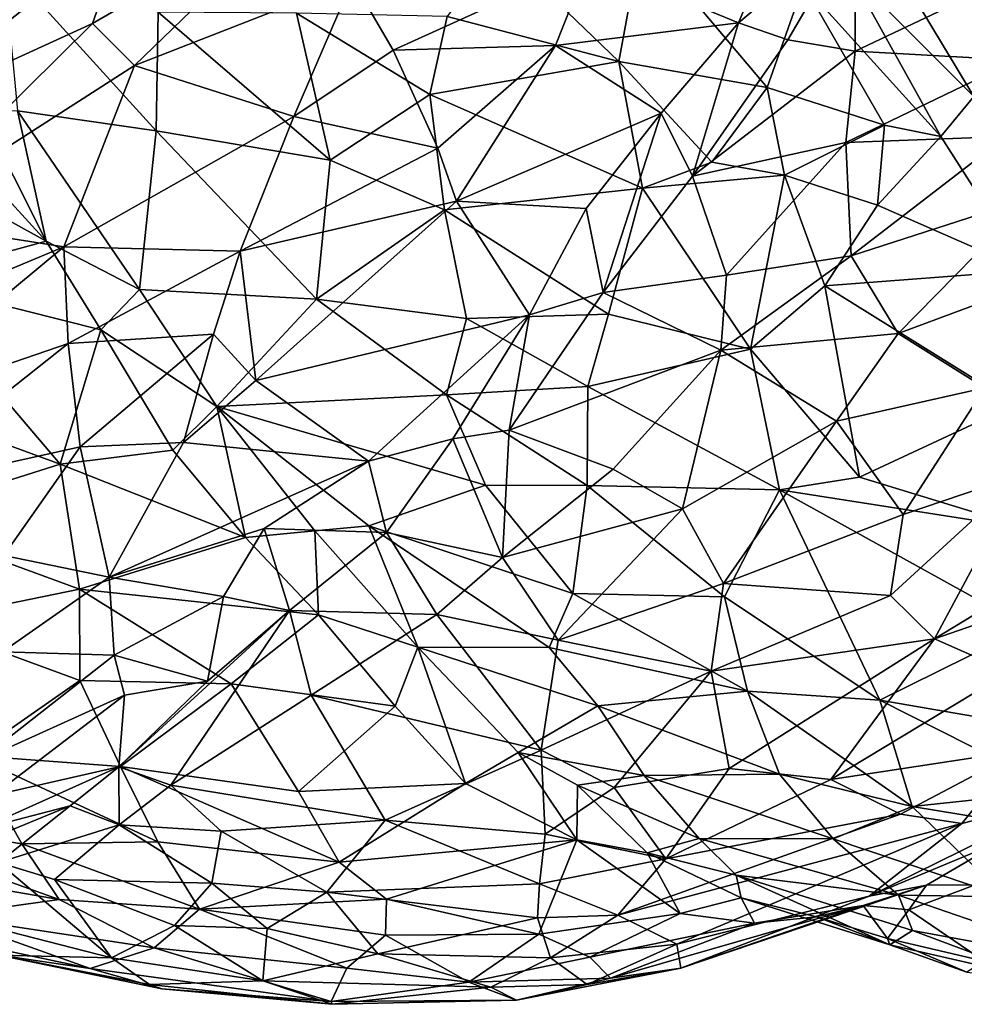
# Model space of a CAD drawing. Extents: x -14.9 to 7.9, y 7.9 to 8.3.
# Drawn here: x 7.4 to 7.6, y 7.9 to 8.2 of the extents above; entities that cross this region are included whole.
import ezdxf

# ---------------------------------------------------------------- set-up
doc = ezdxf.new("R2010")
doc.units = 0
doc.header["$MEASUREMENT"] = 0
doc.layers.add('1', color=7, linetype='Continuous')

msp = doc.modelspace()

# ---------------------------------------------------------------- linework, layer by layer
at = {"layer": '1'}
for points in [[(7.42668, 8.15066, 1.09158), (7.43487, 8.17398, 1.10122), (7.47897, 8.18098, 1.10075)], [(7.47897, 8.18098, 1.10075), (7.437, 8.14038, 1.08666), (7.42668, 8.15066, 1.09158)], [(7.437, 8.14038, 1.08666), (7.47897, 8.18098, 1.10075), (7.49037, 8.16127, 1.09367)], [(7.59711, 8.17996, 1.12741), (7.5849, 8.15087, 1.11784), (7.54824, 8.16595, 1.10621)], [(7.59711, 8.17996, 1.12741), (7.61347, 8.17495, 1.12513), (7.5849, 8.15087, 1.11784)], [(7.42668, 8.15066, 1.09158), (7.37559, 8.12734, 1.09619), (7.43487, 8.17398, 1.10122)], [(7.38253, 8.15311, 1.10716), (7.43487, 8.17398, 1.10122), (7.37559, 8.12734, 1.09619)], [(7.5849, 8.15087, 1.11784), (7.61347, 8.17495, 1.12513), (7.59696, 8.14666, 1.11484)], [(7.61347, 8.17495, 1.12513), (7.61352, 8.14391, 1.10482), (7.59696, 8.14666, 1.11484)], [(7.65431, 8.16337, 1.09961), (7.61352, 8.14391, 1.10482), (7.61347, 8.17495, 1.12513)], [(7.55559, 8.14134, 1.45452), (7.56118, 8.1715, 1.4361), (7.5263, 8.16967, 1.44785)], [(7.56118, 8.1715, 1.4361), (7.55559, 8.14134, 1.45452), (7.59196, 8.13503, 1.44544)], [(7.56118, 8.1715, 1.4361), (7.59196, 8.13503, 1.44544), (7.60081, 8.1602, 1.42572)], [(7.55559, 8.14134, 1.45452), (7.5263, 8.16967, 1.44785), (7.51352, 8.15236, 1.45724)], [(7.61214, 8.16337, 1.42341), (7.64257, 8.13276, 1.43324), (7.62127, 8.16828, 1.42484)], [(7.64257, 8.13276, 1.43324), (7.64989, 8.16678, 1.43687), (7.62127, 8.16828, 1.42484)], [(7.49037, 8.16127, 1.09367), (7.54824, 8.16595, 1.10621), (7.50036, 8.14418, 1.09112)], [(7.54824, 8.16595, 1.10621), (7.5401, 8.1453, 1.10091), (7.50036, 8.14418, 1.09112)], [(7.54824, 8.16595, 1.10621), (7.5849, 8.15087, 1.11784), (7.5401, 8.1453, 1.10091)], [(7.44226, 8.12439, 1.45131), (7.44278, 8.15345, 1.45098), (7.40493, 8.16567, 1.43904)], [(7.40833, 8.12927, 1.4401), (7.44226, 8.12439, 1.45131), (7.40493, 8.16567, 1.43904)], [(7.437, 8.14038, 1.08666), (7.49037, 8.16127, 1.09367), (7.47603, 8.12789, 1.08497)], [(7.49037, 8.16127, 1.09367), (7.50036, 8.14418, 1.09112), (7.47603, 8.12789, 1.08497)], [(7.63446, 8.12304, 1.43372), (7.61214, 8.16337, 1.42341), (7.60081, 8.1602, 1.42572)], [(7.61214, 8.16337, 1.42341), (7.63446, 8.12304, 1.43372), (7.64257, 8.13276, 1.43324)], [(7.61352, 8.14391, 1.10482), (7.65431, 8.16337, 1.09961), (7.65305, 8.14167, 1.08951)], [(7.59196, 8.13503, 1.44544), (7.62068, 8.12579, 1.43708), (7.60081, 8.1602, 1.42572)], [(7.60081, 8.1602, 1.42572), (7.62068, 8.12579, 1.43708), (7.63446, 8.12304, 1.43372)], [(7.48489, 8.11721, 1.46117), (7.44278, 8.15345, 1.45098), (7.44226, 8.12439, 1.45131)], [(7.44278, 8.15345, 1.45098), (7.48489, 8.11721, 1.46117), (7.47668, 8.15324, 1.45725)], [(7.50931, 8.13328, 1.46207), (7.47668, 8.15324, 1.45725), (7.48489, 8.11721, 1.46117)], [(7.51352, 8.15236, 1.45724), (7.47668, 8.15324, 1.45725), (7.50931, 8.13328, 1.46207)], [(7.55559, 8.14134, 1.45452), (7.51352, 8.15236, 1.45724), (7.50931, 8.13328, 1.46207)], [(7.37559, 8.12734, 1.09619), (7.42668, 8.15066, 1.09158), (7.37797, 8.10254, 1.08808)], [(7.42668, 8.15066, 1.09158), (7.437, 8.14038, 1.08666), (7.37797, 8.10254, 1.08808)], [(7.56596, 8.12873, 1.11187), (7.5401, 8.1453, 1.10091), (7.5849, 8.15087, 1.11784)], [(7.5849, 8.15087, 1.11784), (7.57366, 8.11326, 1.10892), (7.56596, 8.12873, 1.11187)], [(7.57366, 8.11326, 1.10892), (7.5849, 8.15087, 1.11784), (7.59696, 8.14666, 1.11484)], [(7.57366, 8.11326, 1.10892), (7.59696, 8.14666, 1.11484), (7.61352, 8.14391, 1.10482)], [(7.5113, 8.12017, 1.09264), (7.47603, 8.12789, 1.08497), (7.50036, 8.14418, 1.09112)], [(7.50036, 8.14418, 1.09112), (7.5401, 8.1453, 1.10091), (7.5113, 8.12017, 1.09264)], [(7.5113, 8.12017, 1.09264), (7.5401, 8.1453, 1.10091), (7.51585, 8.10717, 1.09536)], [(7.5401, 8.1453, 1.10091), (7.56596, 8.12873, 1.11187), (7.51585, 8.10717, 1.09536)], [(7.57366, 8.11326, 1.10892), (7.61352, 8.14391, 1.10482), (7.61124, 8.12149, 1.09524)], [(7.61124, 8.12149, 1.09524), (7.61352, 8.14391, 1.10482), (7.65305, 8.14167, 1.08951)], [(7.41967, 8.09595, 1.08019), (7.37797, 8.10254, 1.08808), (7.437, 8.14038, 1.08666)], [(7.437, 8.14038, 1.08666), (7.47603, 8.12789, 1.08497), (7.41967, 8.09595, 1.08019)], [(7.55559, 8.14134, 1.45452), (7.50931, 8.13328, 1.46207), (7.5614, 8.11037, 1.46286)], [(7.5614, 8.11037, 1.46286), (7.57835, 8.11674, 1.45725), (7.55559, 8.14134, 1.45452)], [(7.57835, 8.11674, 1.45725), (7.59196, 8.13503, 1.44544), (7.55559, 8.14134, 1.45452)], [(7.61124, 8.12149, 1.09524), (7.65305, 8.14167, 1.08951), (7.65051, 8.12301, 1.08393)], [(7.59196, 8.13503, 1.44544), (7.57835, 8.11674, 1.45725), (7.59618, 8.11351, 1.45494)], [(7.62068, 8.12579, 1.43708), (7.59196, 8.13503, 1.44544), (7.59618, 8.11351, 1.45494)], [(7.50931, 8.13328, 1.46207), (7.48489, 8.11721, 1.46117), (7.51293, 8.10507, 1.46452)], [(7.5614, 8.11037, 1.46286), (7.50931, 8.13328, 1.46207), (7.51293, 8.10507, 1.46452)], [(7.63446, 8.12304, 1.43372), (7.65546, 8.09015, 1.43426), (7.64257, 8.13276, 1.43324)], [(7.38972, 8.12537, 1.44134), (7.41535, 8.09732, 1.44025), (7.39928, 8.12919, 1.43866)], [(7.40833, 8.12927, 1.4401), (7.39928, 8.12919, 1.43866), (7.41535, 8.09732, 1.44025)], [(7.43822, 8.0855, 1.44124), (7.44226, 8.12439, 1.45131), (7.40833, 8.12927, 1.4401)], [(7.40833, 8.12927, 1.4401), (7.41535, 8.09732, 1.44025), (7.43822, 8.0855, 1.44124)], [(7.41967, 8.09595, 1.08019), (7.47603, 8.12789, 1.08497), (7.46285, 8.09493, 1.08423)], [(7.5113, 8.12017, 1.09264), (7.46285, 8.09493, 1.08423), (7.47603, 8.12789, 1.08497)], [(7.56596, 8.12873, 1.11187), (7.54759, 8.10535, 1.10838), (7.51585, 8.10717, 1.09536)], [(7.54759, 8.10535, 1.10838), (7.56596, 8.12873, 1.11187), (7.5518, 8.08477, 1.10858)], [(7.57366, 8.11326, 1.10892), (7.5518, 8.08477, 1.10858), (7.56596, 8.12873, 1.11187)], [(7.38972, 8.12537, 1.44134), (7.37791, 8.11813, 1.44904), (7.41535, 8.09732, 1.44025)], [(7.61892, 8.10618, 1.44471), (7.62068, 8.12579, 1.43708), (7.59618, 8.11351, 1.45494)], [(7.61892, 8.10618, 1.44471), (7.63446, 8.12304, 1.43372), (7.62068, 8.12579, 1.43708)], [(7.43822, 8.0855, 1.44124), (7.48157, 8.08316, 1.45492), (7.44226, 8.12439, 1.45131)], [(7.48489, 8.11721, 1.46117), (7.44226, 8.12439, 1.45131), (7.48157, 8.08316, 1.45492)], [(7.61124, 8.12149, 1.09524), (7.65051, 8.12301, 1.08393), (7.6125, 8.0938, 1.08718)], [(7.65679, 8.10804, 1.08063), (7.6125, 8.0938, 1.08718), (7.65051, 8.12301, 1.08393)], [(7.63446, 8.12304, 1.43372), (7.61892, 8.10618, 1.44471), (7.65546, 8.09015, 1.43426)], [(7.51585, 8.10717, 1.09536), (7.46285, 8.09493, 1.08423), (7.5113, 8.12017, 1.09264)], [(7.61124, 8.12149, 1.09524), (7.582, 8.08905, 1.09657), (7.57366, 8.11326, 1.10892)], [(7.61124, 8.12149, 1.09524), (7.6125, 8.0938, 1.08718), (7.582, 8.08905, 1.09657)], [(7.41535, 8.09732, 1.44025), (7.37791, 8.11813, 1.44904), (7.38038, 8.08782, 1.4547)], [(7.51293, 8.10507, 1.46452), (7.48489, 8.11721, 1.46117), (7.48157, 8.08316, 1.45492)], [(7.57835, 8.11674, 1.45725), (7.5614, 8.11037, 1.46286), (7.59618, 8.11351, 1.45494)], [(7.57366, 8.11326, 1.10892), (7.582, 8.08905, 1.09657), (7.5518, 8.08477, 1.10858)], [(7.58783, 8.07091, 1.45764), (7.59618, 8.11351, 1.45494), (7.5614, 8.11037, 1.46286)], [(7.58783, 8.07091, 1.45764), (7.60607, 8.08644, 1.45321), (7.59618, 8.11351, 1.45494)], [(7.61892, 8.10618, 1.44471), (7.59618, 8.11351, 1.45494), (7.60607, 8.08644, 1.45321)], [(7.55306, 8.07944, 1.46312), (7.5614, 8.11037, 1.46286), (7.51293, 8.10507, 1.46452)], [(7.55306, 8.07944, 1.46312), (7.58783, 8.07091, 1.45764), (7.5614, 8.11037, 1.46286)], [(7.62404, 8.0747, 1.08289), (7.6125, 8.0938, 1.08718), (7.65679, 8.10804, 1.08063)], [(7.65679, 8.10804, 1.08063), (7.65655, 8.08683, 1.08012), (7.62404, 8.0747, 1.08289)], [(7.46671, 8.0632, 1.09348), (7.46285, 8.09493, 1.08423), (7.51585, 8.10717, 1.09536)], [(7.46671, 8.0632, 1.09348), (7.51585, 8.10717, 1.09536), (7.53372, 8.0793, 1.11037)], [(7.51585, 8.10717, 1.09536), (7.54759, 8.10535, 1.10838), (7.53372, 8.0793, 1.11037)], [(7.65546, 8.09015, 1.43426), (7.61892, 8.10618, 1.44471), (7.60607, 8.08644, 1.45321)], [(7.51293, 8.10507, 1.46452), (7.48157, 8.08316, 1.45492), (7.51831, 8.07837, 1.46114)], [(7.55306, 8.07944, 1.46312), (7.51293, 8.10507, 1.46452), (7.51831, 8.07837, 1.46114)], [(7.54759, 8.10535, 1.10838), (7.5518, 8.08477, 1.10858), (7.53372, 8.0793, 1.11037)], [(7.38312, 8.08071, 1.08537), (7.37797, 8.10254, 1.08808), (7.41967, 8.09595, 1.08019)], [(7.42074, 8.0723, 1.08227), (7.37031, 8.05501, 1.08835), (7.41967, 8.09595, 1.08019)], [(7.37031, 8.05501, 1.08835), (7.38312, 8.08071, 1.08537), (7.41967, 8.09595, 1.08019)], [(7.42877, 8.07565, 1.43963), (7.41535, 8.09732, 1.44025), (7.38038, 8.08782, 1.4547)], [(7.42877, 8.07565, 1.43963), (7.43822, 8.0855, 1.44124), (7.41535, 8.09732, 1.44025)], [(7.42074, 8.0723, 1.08227), (7.41967, 8.09595, 1.08019), (7.46285, 8.09493, 1.08423)], [(7.42074, 8.0723, 1.08227), (7.46285, 8.09493, 1.08423), (7.45631, 8.07455, 1.08658)], [(7.46671, 8.0632, 1.09348), (7.45631, 8.07455, 1.08658), (7.46285, 8.09493, 1.08423)], [(7.6125, 8.0938, 1.08718), (7.62404, 8.0747, 1.08289), (7.58061, 8.07067, 1.09392)], [(7.582, 8.08905, 1.09657), (7.6125, 8.0938, 1.08718), (7.58061, 8.07067, 1.09392)], [(7.5518, 8.08477, 1.10858), (7.582, 8.08905, 1.09657), (7.58061, 8.07067, 1.09392)], [(7.65275, 8.05735, 1.43819), (7.65546, 8.09015, 1.43426), (7.60607, 8.08644, 1.45321)], [(7.38038, 8.08782, 1.4547), (7.37765, 8.05783, 1.45442), (7.41877, 8.04275, 1.44263)], [(7.42877, 8.07565, 1.43963), (7.38038, 8.08782, 1.4547), (7.41877, 8.04275, 1.44263)], [(7.60607, 8.08644, 1.45321), (7.58783, 8.07091, 1.45764), (7.61452, 8.03954, 1.44898)], [(7.60607, 8.08644, 1.45321), (7.61452, 8.03954, 1.44898), (7.65275, 8.05735, 1.43819)], [(7.64521, 8.06142, 1.08306), (7.62404, 8.0747, 1.08289), (7.65655, 8.08683, 1.08012)], [(7.43822, 8.0855, 1.44124), (7.42877, 8.07565, 1.43963), (7.45711, 8.05681, 1.4346)], [(7.48157, 8.08316, 1.45492), (7.43822, 8.0855, 1.44124), (7.45711, 8.05681, 1.4346)], [(7.58061, 8.07067, 1.09392), (7.52877, 8.05103, 1.11417), (7.5518, 8.08477, 1.10858)], [(7.52877, 8.05103, 1.11417), (7.53372, 8.0793, 1.11037), (7.5518, 8.08477, 1.10858)], [(7.51339, 8.05973, 1.45508), (7.48157, 8.08316, 1.45492), (7.45711, 8.05681, 1.4346)], [(7.51339, 8.05973, 1.45508), (7.51831, 8.07837, 1.46114), (7.48157, 8.08316, 1.45492)], [(7.46671, 8.0632, 1.09348), (7.53372, 8.0793, 1.11037), (7.4943, 8.04347, 1.11258)], [(7.53372, 8.0793, 1.11037), (7.51498, 8.04894, 1.11537), (7.4943, 8.04347, 1.11258)], [(7.52877, 8.05103, 1.11417), (7.51498, 8.04894, 1.11537), (7.53372, 8.0793, 1.11037)], [(7.54803, 8.06173, 1.4596), (7.55306, 8.07944, 1.46312), (7.51831, 8.07837, 1.46114)], [(7.54803, 8.06173, 1.4596), (7.58783, 8.07091, 1.45764), (7.55306, 8.07944, 1.46312)], [(7.51339, 8.05973, 1.45508), (7.54803, 8.06173, 1.4596), (7.51831, 8.07837, 1.46114)], [(7.42877, 8.07565, 1.43963), (7.41877, 8.04275, 1.44263), (7.44635, 8.04619, 1.43262)], [(7.42367, 8.04693, 1.08894), (7.42074, 8.0723, 1.08227), (7.45631, 8.07455, 1.08658)], [(7.44897, 8.04804, 1.09389), (7.42367, 8.04693, 1.08894), (7.45631, 8.07455, 1.08658)], [(7.45711, 8.05681, 1.4346), (7.42877, 8.07565, 1.43963), (7.44635, 8.04619, 1.43262)], [(7.44897, 8.04804, 1.09389), (7.45631, 8.07455, 1.08658), (7.46671, 8.0632, 1.09348)], [(7.6089, 8.05322, 1.08733), (7.58061, 8.07067, 1.09392), (7.62404, 8.0747, 1.08289)], [(7.64521, 8.06142, 1.08306), (7.6089, 8.05322, 1.08733), (7.62404, 8.0747, 1.08289)], [(7.42074, 8.0723, 1.08227), (7.37521, 8.0362, 1.09169), (7.37031, 8.05501, 1.08835)], [(7.42074, 8.0723, 1.08227), (7.42367, 8.04693, 1.08894), (7.37521, 8.0362, 1.09169)], [(7.58061, 8.07067, 1.09392), (7.55421, 8.04153, 1.10374), (7.52877, 8.05103, 1.11417)], [(7.54803, 8.06173, 1.4596), (7.59494, 8.03641, 1.45238), (7.58783, 8.07091, 1.45764)], [(7.58061, 8.07067, 1.09392), (7.57122, 8.03178, 1.09946), (7.55421, 8.04153, 1.10374)], [(7.6089, 8.05322, 1.08733), (7.57122, 8.03178, 1.09946), (7.58061, 8.07067, 1.09392)], [(7.59494, 8.03641, 1.45238), (7.61452, 8.03954, 1.44898), (7.58783, 8.07091, 1.45764)], [(7.4943, 8.04347, 1.11258), (7.44897, 8.04804, 1.09389), (7.46671, 8.0632, 1.09348)], [(7.45711, 8.05681, 1.4346), (7.52298, 8.03761, 1.44698), (7.51339, 8.05973, 1.45508)], [(7.54781, 8.03748, 1.45155), (7.54803, 8.06173, 1.4596), (7.51339, 8.05973, 1.45508)], [(7.54781, 8.03748, 1.45155), (7.51339, 8.05973, 1.45508), (7.52298, 8.03761, 1.44698)], [(7.59494, 8.03641, 1.45238), (7.54803, 8.06173, 1.4596), (7.54781, 8.03748, 1.45155)], [(7.6089, 8.05322, 1.08733), (7.64521, 8.06142, 1.08306), (7.62522, 8.03042, 1.0918)], [(7.6546, 8.04034, 1.08908), (7.62522, 8.03042, 1.0918), (7.64521, 8.06142, 1.08306)], [(7.37651, 8.02931, 1.44806), (7.41877, 8.04275, 1.44263), (7.37765, 8.05783, 1.45442)], [(7.65275, 8.05735, 1.43819), (7.61452, 8.03954, 1.44898), (7.65595, 8.02691, 1.4329)], [(7.44635, 8.04619, 1.43262), (7.46413, 8.02479, 1.42268), (7.45711, 8.05681, 1.4346)], [(7.45711, 8.05681, 1.4346), (7.49434, 8.02761, 1.42939), (7.52298, 8.03761, 1.44698)], [(7.48115, 8.02642, 1.42288), (7.49434, 8.02761, 1.42939), (7.45711, 8.05681, 1.4346)], [(7.45711, 8.05681, 1.4346), (7.46413, 8.02479, 1.42268), (7.48115, 8.02642, 1.42288)], [(7.6089, 8.05322, 1.08733), (7.58124, 8.01351, 1.10258), (7.57122, 8.03178, 1.09946)], [(7.58124, 8.01351, 1.10258), (7.6089, 8.05322, 1.08733), (7.62522, 8.03042, 1.0918)], [(7.5271, 8.01982, 1.11679), (7.51498, 8.04894, 1.11537), (7.52877, 8.05103, 1.11417)], [(7.52877, 8.05103, 1.11417), (7.55421, 8.04153, 1.10374), (7.5271, 8.01982, 1.11679)], [(7.42367, 8.04693, 1.08894), (7.44897, 8.04804, 1.09389), (7.43079, 8.01503, 1.10685)], [(7.44897, 8.04804, 1.09389), (7.4943, 8.04347, 1.11258), (7.43079, 8.01503, 1.10685)], [(7.4943, 8.04347, 1.11258), (7.51498, 8.04894, 1.11537), (7.49869, 8.026, 1.11925)], [(7.49869, 8.026, 1.11925), (7.51498, 8.04894, 1.11537), (7.5271, 8.01982, 1.11679)], [(7.42367, 8.04693, 1.08894), (7.40499, 8.02036, 1.099), (7.37521, 8.0362, 1.09169)], [(7.43079, 8.01503, 1.10685), (7.40499, 8.02036, 1.099), (7.42367, 8.04693, 1.08894)], [(7.44635, 8.04619, 1.43262), (7.41877, 8.04275, 1.44263), (7.46413, 8.02479, 1.42268)], [(7.46873, 8.02695, 1.11457), (7.43079, 8.01503, 1.10685), (7.4943, 8.04347, 1.11258)], [(7.4943, 8.04347, 1.11258), (7.49869, 8.026, 1.11925), (7.46873, 8.02695, 1.11457)], [(7.37651, 8.02931, 1.44806), (7.42352, 8.01213, 1.43336), (7.41877, 8.04275, 1.44263)], [(7.46413, 8.02479, 1.42268), (7.41877, 8.04275, 1.44263), (7.42352, 8.01213, 1.43336)], [(7.57122, 8.03178, 1.09946), (7.5271, 8.01982, 1.11679), (7.55421, 8.04153, 1.10374)], [(7.65595, 8.02691, 1.4329), (7.61452, 8.03954, 1.44898), (7.59494, 8.03641, 1.45238)], [(7.63295, 7.99996, 1.10855), (7.62212, 8.01057, 1.10132), (7.6546, 8.04034, 1.08908)], [(7.62212, 8.01057, 1.10132), (7.62522, 8.03042, 1.0918), (7.6546, 8.04034, 1.08908)], [(7.63295, 7.99996, 1.10855), (7.6546, 8.04034, 1.08908), (7.68837, 8.03358, 1.09778)], [(7.49434, 8.02761, 1.42939), (7.54435, 8.01105, 1.43568), (7.52298, 8.03761, 1.44698)], [(7.52298, 8.03761, 1.44698), (7.54435, 8.01105, 1.43568), (7.54781, 8.03748, 1.45155)], [(7.54781, 8.03748, 1.45155), (7.54435, 8.01105, 1.43568), (7.58152, 8.01021, 1.43907)], [(7.58152, 8.01021, 1.43907), (7.59494, 8.03641, 1.45238), (7.54781, 8.03748, 1.45155)], [(7.59494, 8.03641, 1.45238), (7.58152, 8.01021, 1.43907), (7.61953, 7.98486, 1.4212)], [(7.65567, 8.00282, 1.42475), (7.65595, 8.02691, 1.4329), (7.59494, 8.03641, 1.45238)], [(7.59494, 8.03641, 1.45238), (7.61953, 7.98486, 1.4212), (7.65567, 8.00282, 1.42475)], [(7.63295, 7.99996, 1.10855), (7.68837, 8.03358, 1.09778), (7.69408, 8.02116, 1.10727)], [(7.5271, 8.01982, 1.11679), (7.57122, 8.03178, 1.09946), (7.54075, 7.99957, 1.11808)], [(7.57122, 8.03178, 1.09946), (7.58124, 8.01351, 1.10258), (7.54075, 7.99957, 1.11808)], [(7.37651, 8.02931, 1.44806), (7.38449, 8.00407, 1.4362), (7.42352, 8.01213, 1.43336)], [(7.58124, 8.01351, 1.10258), (7.62522, 8.03042, 1.0918), (7.62212, 8.01057, 1.10132)], [(7.46873, 8.02695, 1.11457), (7.45874, 8.01027, 1.12494), (7.43079, 8.01503, 1.10685)], [(7.45874, 8.01027, 1.12494), (7.46873, 8.02695, 1.11457), (7.47498, 8.00689, 1.132)], [(7.48207, 8.00579, 1.41074), (7.48115, 8.02642, 1.42288), (7.46413, 8.02479, 1.42268)], [(7.47498, 8.00689, 1.132), (7.46873, 8.02695, 1.11457), (7.49869, 8.026, 1.11925)], [(7.47498, 8.00689, 1.132), (7.49869, 8.026, 1.11925), (7.51099, 8.00591, 1.12564)], [(7.48115, 8.02642, 1.42288), (7.50635, 7.99786, 1.40475), (7.49434, 8.02761, 1.42939)], [(7.48207, 8.00579, 1.41074), (7.50635, 7.99786, 1.40475), (7.48115, 8.02642, 1.42288)], [(7.53852, 7.99777, 1.42232), (7.49434, 8.02761, 1.42939), (7.50635, 7.99786, 1.40475)], [(7.53852, 7.99777, 1.42232), (7.54435, 8.01105, 1.43568), (7.49434, 8.02761, 1.42939)], [(7.49869, 8.026, 1.11925), (7.5271, 8.01982, 1.11679), (7.51099, 8.00591, 1.12564)], [(7.48207, 8.00579, 1.41074), (7.46413, 8.02479, 1.42268), (7.42352, 8.01213, 1.43336)], [(7.63295, 7.99996, 1.10855), (7.69408, 8.02116, 1.10727), (7.65122, 7.9918, 1.11893)], [(7.43079, 8.01503, 1.10685), (7.40462, 7.99674, 1.11517), (7.40499, 8.02036, 1.099)], [(7.5271, 8.01982, 1.11679), (7.54075, 7.99957, 1.11808), (7.51099, 8.00591, 1.12564)], [(7.40462, 7.99674, 1.11517), (7.43079, 8.01503, 1.10685), (7.43199, 7.99595, 1.12399)], [(7.45874, 8.01027, 1.12494), (7.43199, 7.99595, 1.12399), (7.43079, 8.01503, 1.10685)], [(7.42352, 8.01213, 1.43336), (7.38449, 8.00407, 1.4362), (7.4236, 7.98972, 1.42246)], [(7.42352, 8.01213, 1.43336), (7.4236, 7.98972, 1.42246), (7.46066, 7.98888, 1.41084)], [(7.42352, 8.01213, 1.43336), (7.46066, 7.98888, 1.41084), (7.48207, 8.00579, 1.41074)], [(7.57826, 7.992, 1.11339), (7.54075, 7.99957, 1.11808), (7.58124, 8.01351, 1.10258)], [(7.62212, 8.01057, 1.10132), (7.57826, 7.992, 1.11339), (7.58124, 8.01351, 1.10258)], [(7.43199, 7.99595, 1.12399), (7.45874, 8.01027, 1.12494), (7.45482, 7.98952, 1.14853)], [(7.45482, 7.98952, 1.14853), (7.45874, 8.01027, 1.12494), (7.47498, 8.00689, 1.132)], [(7.54435, 8.01105, 1.43568), (7.53852, 7.99777, 1.42232), (7.58712, 7.98708, 1.4242)], [(7.58712, 7.98708, 1.4242), (7.58152, 8.01021, 1.43907), (7.54435, 8.01105, 1.43568)], [(7.57826, 7.992, 1.11339), (7.62212, 8.01057, 1.10132), (7.63295, 7.99996, 1.10855)], [(7.58712, 7.98708, 1.4242), (7.61953, 7.98486, 1.4212), (7.58152, 8.01021, 1.43907)], [(7.45482, 7.98952, 1.14853), (7.47498, 8.00689, 1.132), (7.43315, 7.96854, 1.17253)], [(7.44584, 7.96405, 1.17739), (7.43315, 7.96854, 1.17253), (7.47498, 8.00689, 1.132)], [(7.44584, 7.96405, 1.17739), (7.47498, 8.00689, 1.132), (7.48029, 7.98609, 1.14782)], [(7.51099, 8.00591, 1.12564), (7.48029, 7.98609, 1.14782), (7.47498, 8.00689, 1.132)], [(7.46066, 7.98888, 1.41084), (7.50083, 7.98342, 1.39253), (7.48207, 8.00579, 1.41074)], [(7.53661, 7.97264, 1.13473), (7.48029, 7.98609, 1.14782), (7.51099, 8.00591, 1.12564)], [(7.50083, 7.98342, 1.39253), (7.50635, 7.99786, 1.40475), (7.48207, 8.00579, 1.41074)], [(7.53661, 7.97264, 1.13473), (7.51099, 8.00591, 1.12564), (7.54075, 7.99957, 1.11808)], [(7.4236, 7.98972, 1.42246), (7.38449, 8.00407, 1.4362), (7.39722, 7.97131, 1.41209)], [(7.65567, 8.00282, 1.42475), (7.61953, 7.98486, 1.4212), (7.66592, 7.97693, 1.40688)], [(7.54075, 7.99957, 1.11808), (7.57826, 7.992, 1.11339), (7.53661, 7.97264, 1.13473)], [(7.63295, 7.99996, 1.10855), (7.58265, 7.96812, 1.1322), (7.57826, 7.992, 1.11339)], [(7.63295, 7.99996, 1.10855), (7.60752, 7.96543, 1.13721), (7.58265, 7.96812, 1.1322)], [(7.60752, 7.96543, 1.13721), (7.63295, 7.99996, 1.10855), (7.65122, 7.9918, 1.11893)], [(7.50083, 7.98342, 1.39253), (7.51807, 7.9645, 1.37257), (7.50635, 7.99786, 1.40475)], [(7.51807, 7.9645, 1.37257), (7.53097, 7.97208, 1.38132), (7.50635, 7.99786, 1.40475)], [(7.50635, 7.99786, 1.40475), (7.53097, 7.97208, 1.38132), (7.55049, 7.98355, 1.4113)], [(7.50635, 7.99786, 1.40475), (7.55049, 7.98355, 1.4113), (7.53852, 7.99777, 1.42232)], [(7.58712, 7.98708, 1.4242), (7.53852, 7.99777, 1.42232), (7.55049, 7.98355, 1.4113)], [(7.40462, 7.99674, 1.11517), (7.43199, 7.99595, 1.12399), (7.39877, 7.96996, 1.14326)], [(7.39877, 7.96996, 1.14326), (7.43199, 7.99595, 1.12399), (7.43452, 7.9861, 1.13828)], [(7.43199, 7.99595, 1.12399), (7.45482, 7.98952, 1.14853), (7.43452, 7.9861, 1.13828)], [(7.43358, 7.96865, 1.40538), (7.4236, 7.98972, 1.42246), (7.39722, 7.97131, 1.41209)], [(7.4236, 7.98972, 1.42246), (7.43358, 7.96865, 1.40538), (7.46066, 7.98888, 1.41084)], [(7.55448, 7.96348, 1.13832), (7.53661, 7.97264, 1.13473), (7.57826, 7.992, 1.11339)], [(7.57826, 7.992, 1.11339), (7.58265, 7.96812, 1.1322), (7.55448, 7.96348, 1.13832)], [(7.65122, 7.9918, 1.11893), (7.65412, 7.97257, 1.14231), (7.60752, 7.96543, 1.13721)], [(7.45482, 7.98952, 1.14853), (7.43315, 7.96854, 1.17253), (7.43452, 7.9861, 1.13828)], [(7.47712, 7.96254, 1.38853), (7.46066, 7.98888, 1.41084), (7.43358, 7.96865, 1.40538)], [(7.50083, 7.98342, 1.39253), (7.46066, 7.98888, 1.41084), (7.47712, 7.96254, 1.38853)], [(7.43452, 7.9861, 1.13828), (7.40228, 7.96151, 1.1612), (7.39877, 7.96996, 1.14326)], [(7.43452, 7.9861, 1.13828), (7.43315, 7.96854, 1.17253), (7.40228, 7.96151, 1.1612)], [(7.44584, 7.96405, 1.17739), (7.48029, 7.98609, 1.14782), (7.49834, 7.95549, 1.16548)], [(7.48029, 7.98609, 1.14782), (7.53661, 7.97264, 1.13473), (7.49834, 7.95549, 1.16548)], [(7.55049, 7.98355, 1.4113), (7.59496, 7.9668, 1.40495), (7.58712, 7.98708, 1.4242)], [(7.62749, 7.95886, 1.39737), (7.58712, 7.98708, 1.4242), (7.59496, 7.9668, 1.40495)], [(7.62749, 7.95886, 1.39737), (7.61953, 7.98486, 1.4212), (7.58712, 7.98708, 1.4242)], [(7.47712, 7.96254, 1.38853), (7.51807, 7.9645, 1.37257), (7.50083, 7.98342, 1.39253)], [(7.55049, 7.98355, 1.4113), (7.53097, 7.97208, 1.38132), (7.5618, 7.96645, 1.39204)], [(7.55049, 7.98355, 1.4113), (7.5618, 7.96645, 1.39204), (7.59496, 7.9668, 1.40495)], [(7.66349, 7.9627, 1.39577), (7.66592, 7.97693, 1.40688), (7.61953, 7.98486, 1.4212)], [(7.66349, 7.9627, 1.39577), (7.61953, 7.98486, 1.4212), (7.62749, 7.95886, 1.39737)], [(7.39722, 7.97131, 1.41209), (7.35721, 7.95804, 1.39249), (7.40939, 7.94968, 1.3873)], [(7.44273, 7.95021, 1.38507), (7.43358, 7.96865, 1.40538), (7.39722, 7.97131, 1.41209)], [(7.44273, 7.95021, 1.38507), (7.39722, 7.97131, 1.41209), (7.40939, 7.94968, 1.3873)], [(7.53756, 7.95205, 1.15232), (7.49834, 7.95549, 1.16548), (7.53661, 7.97264, 1.13473)], [(7.53097, 7.97208, 1.38132), (7.51807, 7.9645, 1.37257), (7.54529, 7.95072, 1.34481)], [(7.53097, 7.97208, 1.38132), (7.54529, 7.95072, 1.34481), (7.54551, 7.96407, 1.37298)], [(7.5618, 7.96645, 1.39204), (7.53097, 7.97208, 1.38132), (7.54551, 7.96407, 1.37298)], [(7.53756, 7.95205, 1.15232), (7.53661, 7.97264, 1.13473), (7.55448, 7.96348, 1.13832)], [(7.62463, 7.95695, 1.15289), (7.60752, 7.96543, 1.13721), (7.65412, 7.97257, 1.14231)], [(7.62463, 7.95695, 1.15289), (7.65412, 7.97257, 1.14231), (7.63963, 7.95469, 1.16298)], [(7.66776, 7.96195, 1.17331), (7.63963, 7.95469, 1.16298), (7.65412, 7.97257, 1.14231)], [(7.43315, 7.96854, 1.17253), (7.39893, 7.95318, 1.18595), (7.40228, 7.96151, 1.1612)], [(7.43315, 7.96854, 1.17253), (7.42121, 7.95902, 1.18579), (7.39893, 7.95318, 1.18595)], [(7.42121, 7.95902, 1.18579), (7.43315, 7.96854, 1.17253), (7.43322, 7.95436, 1.19292)], [(7.44584, 7.96405, 1.17739), (7.43322, 7.95436, 1.19292), (7.43315, 7.96854, 1.17253)], [(7.48713, 7.94521, 1.36805), (7.43358, 7.96865, 1.40538), (7.44273, 7.95021, 1.38507)], [(7.43358, 7.96865, 1.40538), (7.48713, 7.94521, 1.36805), (7.47712, 7.96254, 1.38853)], [(7.55448, 7.96348, 1.13832), (7.58265, 7.96812, 1.1322), (7.56712, 7.94605, 1.15709)], [(7.60752, 7.96543, 1.13721), (7.56712, 7.94605, 1.15709), (7.58265, 7.96812, 1.1322)], [(7.57524, 7.95104, 1.37005), (7.5618, 7.96645, 1.39204), (7.54551, 7.96407, 1.37298)], [(7.59496, 7.9668, 1.40495), (7.5618, 7.96645, 1.39204), (7.60807, 7.95093, 1.38638)], [(7.5618, 7.96645, 1.39204), (7.57524, 7.95104, 1.37005), (7.60807, 7.95093, 1.38638)], [(7.59496, 7.9668, 1.40495), (7.60807, 7.95093, 1.38638), (7.62749, 7.95886, 1.39737)], [(7.43322, 7.95436, 1.19292), (7.44584, 7.96405, 1.17739), (7.45822, 7.95283, 1.18201)], [(7.44584, 7.96405, 1.17739), (7.49834, 7.95549, 1.16548), (7.45822, 7.95283, 1.18201)], [(7.48713, 7.94521, 1.36805), (7.51807, 7.9645, 1.37257), (7.47712, 7.96254, 1.38853)], [(7.51807, 7.9645, 1.37257), (7.48713, 7.94521, 1.36805), (7.54529, 7.95072, 1.34481)], [(7.53756, 7.95205, 1.15232), (7.55448, 7.96348, 1.13832), (7.56712, 7.94605, 1.15709)], [(7.54529, 7.95072, 1.34481), (7.56252, 7.94746, 1.33671), (7.54551, 7.96407, 1.37298)], [(7.57524, 7.95104, 1.37005), (7.54551, 7.96407, 1.37298), (7.56252, 7.94746, 1.33671)], [(7.62463, 7.95695, 1.15289), (7.56712, 7.94605, 1.15709), (7.60752, 7.96543, 1.13721)], [(7.64982, 7.95059, 1.19253), (7.61689, 7.93686, 1.19967), (7.66776, 7.96195, 1.17331)], [(7.66776, 7.96195, 1.17331), (7.61689, 7.93686, 1.19967), (7.63963, 7.95469, 1.16298)], [(7.68351, 7.94964, 1.37765), (7.66349, 7.9627, 1.39577), (7.62749, 7.95886, 1.39737)], [(7.42121, 7.95902, 1.18579), (7.4037, 7.94513, 1.22123), (7.39064, 7.94643, 1.21667)], [(7.39064, 7.94643, 1.21667), (7.39893, 7.95318, 1.18595), (7.42121, 7.95902, 1.18579)], [(7.4037, 7.94513, 1.22123), (7.42121, 7.95902, 1.18579), (7.43322, 7.95436, 1.19292)], [(7.62749, 7.95886, 1.39737), (7.60807, 7.95093, 1.38638), (7.65031, 7.93668, 1.36671)], [(7.68351, 7.94964, 1.37765), (7.62749, 7.95886, 1.39737), (7.65031, 7.93668, 1.36671)], [(7.35721, 7.95804, 1.39249), (7.36897, 7.9446, 1.37008), (7.41855, 7.93609, 1.36582)], [(7.35721, 7.95804, 1.39249), (7.41855, 7.93609, 1.36582), (7.40939, 7.94968, 1.3873)], [(7.62463, 7.95695, 1.15289), (7.55537, 7.93221, 1.17761), (7.56712, 7.94605, 1.15709)], [(7.55537, 7.93221, 1.17761), (7.62463, 7.95695, 1.15289), (7.63963, 7.95469, 1.16298)], [(7.43322, 7.95436, 1.19292), (7.41739, 7.94094, 1.22082), (7.4037, 7.94513, 1.22123)], [(7.43322, 7.95436, 1.19292), (7.4559, 7.94004, 1.19575), (7.41739, 7.94094, 1.22082)], [(7.45822, 7.95283, 1.18201), (7.4559, 7.94004, 1.19575), (7.43322, 7.95436, 1.19292)], [(7.48408, 7.93783, 1.19143), (7.45822, 7.95283, 1.18201), (7.49834, 7.95549, 1.16548)], [(7.53615, 7.9399, 1.16666), (7.48408, 7.93783, 1.19143), (7.49834, 7.95549, 1.16548)], [(7.53756, 7.95205, 1.15232), (7.53615, 7.9399, 1.16666), (7.49834, 7.95549, 1.16548)], [(7.56984, 7.92512, 1.19938), (7.55537, 7.93221, 1.17761), (7.63963, 7.95469, 1.16298)], [(7.56984, 7.92512, 1.19938), (7.63963, 7.95469, 1.16298), (7.61689, 7.93686, 1.19967)], [(7.45822, 7.95283, 1.18201), (7.48408, 7.93783, 1.19143), (7.4559, 7.94004, 1.19575)], [(7.53756, 7.95205, 1.15232), (7.56712, 7.94605, 1.15709), (7.53615, 7.9399, 1.16666)], [(7.44273, 7.95021, 1.38507), (7.40939, 7.94968, 1.3873), (7.45286, 7.93373, 1.36226)], [(7.45286, 7.93373, 1.36226), (7.40939, 7.94968, 1.3873), (7.41855, 7.93609, 1.36582)], [(7.48713, 7.94521, 1.36805), (7.44273, 7.95021, 1.38507), (7.45286, 7.93373, 1.36226)], [(7.48713, 7.94521, 1.36805), (7.49873, 7.93617, 1.35152), (7.54529, 7.95072, 1.34481)], [(7.536, 7.9276, 1.31563), (7.54529, 7.95072, 1.34481), (7.49873, 7.93617, 1.35152)], [(7.54529, 7.95072, 1.34481), (7.536, 7.9276, 1.31563), (7.57063, 7.93264, 1.29675)], [(7.56252, 7.94746, 1.33671), (7.54529, 7.95072, 1.34481), (7.57063, 7.93264, 1.29675)], [(7.58436, 7.94202, 1.35076), (7.57524, 7.95104, 1.37005), (7.56252, 7.94746, 1.33671)], [(7.60807, 7.95093, 1.38638), (7.57524, 7.95104, 1.37005), (7.6241, 7.93713, 1.3667)], [(7.6241, 7.93713, 1.3667), (7.57524, 7.95104, 1.37005), (7.58436, 7.94202, 1.35076)], [(7.65031, 7.93668, 1.36671), (7.60807, 7.95093, 1.38638), (7.6241, 7.93713, 1.3667)], [(7.61689, 7.93686, 1.19967), (7.64982, 7.95059, 1.19253), (7.63093, 7.93961, 1.22185)], [(7.63093, 7.93961, 1.22185), (7.64982, 7.95059, 1.19253), (7.64291, 7.93966, 1.22184)], [(7.58559, 7.93648, 1.3042), (7.56252, 7.94746, 1.33671), (7.57063, 7.93264, 1.29675)], [(7.58559, 7.93648, 1.3042), (7.58436, 7.94202, 1.35076), (7.56252, 7.94746, 1.33671)], [(7.36897, 7.9446, 1.37008), (7.38999, 7.93202, 1.34649), (7.41855, 7.93609, 1.36582)], [(7.43138, 7.92175, 1.24998), (7.38128, 7.93459, 1.27144), (7.4037, 7.94513, 1.22123)], [(7.43138, 7.92175, 1.24998), (7.4037, 7.94513, 1.22123), (7.41739, 7.94094, 1.22082)], [(7.49873, 7.93617, 1.35152), (7.48713, 7.94521, 1.36805), (7.45286, 7.93373, 1.36226)], [(7.53615, 7.9399, 1.16666), (7.56712, 7.94605, 1.15709), (7.55537, 7.93221, 1.17761)], [(7.62751, 7.92843, 1.3437), (7.58436, 7.94202, 1.35076), (7.62195, 7.92492, 1.3181)], [(7.62751, 7.92843, 1.3437), (7.6241, 7.93713, 1.3667), (7.58436, 7.94202, 1.35076)], [(7.62195, 7.92492, 1.3181), (7.58436, 7.94202, 1.35076), (7.58559, 7.93648, 1.3042)], [(7.43138, 7.92175, 1.24998), (7.41739, 7.94094, 1.22082), (7.44678, 7.92973, 1.21705)], [(7.41739, 7.94094, 1.22082), (7.4559, 7.94004, 1.19575), (7.44678, 7.92973, 1.21705)], [(7.44678, 7.92973, 1.21705), (7.4559, 7.94004, 1.19575), (7.4695, 7.92898, 1.20781)], [(7.4559, 7.94004, 1.19575), (7.48408, 7.93783, 1.19143), (7.4695, 7.92898, 1.20781)], [(7.53615, 7.9399, 1.16666), (7.53569, 7.9316, 1.18024), (7.48408, 7.93783, 1.19143)], [(7.55537, 7.93221, 1.17761), (7.53569, 7.9316, 1.18024), (7.53615, 7.9399, 1.16666)], [(7.61689, 7.93686, 1.19967), (7.63093, 7.93961, 1.22185), (7.57076, 7.91926, 1.23136)], [(7.61545, 7.93463, 1.24577), (7.57076, 7.91926, 1.23136), (7.63093, 7.93961, 1.22185)], [(7.63093, 7.93961, 1.22185), (7.62665, 7.93353, 1.24779), (7.61545, 7.93463, 1.24577)], [(7.64291, 7.93966, 1.22184), (7.62665, 7.93353, 1.24779), (7.63093, 7.93961, 1.22185)], [(7.64291, 7.93966, 1.22184), (7.64508, 7.92092, 1.26205), (7.62665, 7.93353, 1.24779)], [(7.4695, 7.92898, 1.20781), (7.48408, 7.93783, 1.19143), (7.49661, 7.92272, 1.21503)], [(7.49661, 7.92272, 1.21503), (7.48408, 7.93783, 1.19143), (7.53569, 7.9316, 1.18024)], [(7.61689, 7.93686, 1.19967), (7.57076, 7.91926, 1.23136), (7.56984, 7.92512, 1.19938)], [(7.65031, 7.93668, 1.36671), (7.6241, 7.93713, 1.3667), (7.67382, 7.92001, 1.3298)], [(7.67382, 7.92001, 1.3298), (7.6241, 7.93713, 1.3667), (7.62751, 7.92843, 1.3437)], [(7.40377, 7.92245, 1.28544), (7.38128, 7.93459, 1.27144), (7.43138, 7.92175, 1.24998)], [(7.38999, 7.93202, 1.34649), (7.4418, 7.92423, 1.34442), (7.41855, 7.93609, 1.36582)], [(7.45286, 7.93373, 1.36226), (7.41855, 7.93609, 1.36582), (7.4418, 7.92423, 1.34442)], [(7.45286, 7.93373, 1.36226), (7.49842, 7.92731, 1.33601), (7.49873, 7.93617, 1.35152)], [(7.49873, 7.93617, 1.35152), (7.49842, 7.92731, 1.33601), (7.536, 7.9276, 1.31563)], [(7.61545, 7.93463, 1.24577), (7.58885, 7.93023, 1.27075), (7.55355, 7.9168, 1.26993)], [(7.61545, 7.93463, 1.24577), (7.55355, 7.9168, 1.26993), (7.57076, 7.91926, 1.23136)], [(7.57063, 7.93264, 1.29675), (7.58885, 7.93023, 1.27075), (7.58559, 7.93648, 1.3042)], [(7.58559, 7.93648, 1.3042), (7.60398, 7.9318, 1.28348), (7.62195, 7.92492, 1.3181)], [(7.58559, 7.93648, 1.3042), (7.58885, 7.93023, 1.27075), (7.60398, 7.9318, 1.28348)], [(7.61545, 7.93463, 1.24577), (7.60398, 7.9318, 1.28348), (7.58885, 7.93023, 1.27075)], [(7.62138, 7.92651, 1.28344), (7.60398, 7.9318, 1.28348), (7.61545, 7.93463, 1.24577)], [(7.62138, 7.92651, 1.28344), (7.61545, 7.93463, 1.24577), (7.62665, 7.93353, 1.24779)], [(7.38146, 7.92861, 1.32013), (7.42613, 7.91916, 1.31179), (7.38999, 7.93202, 1.34649)], [(7.42613, 7.91916, 1.31179), (7.4418, 7.92423, 1.34442), (7.38999, 7.93202, 1.34649)], [(7.4418, 7.92423, 1.34442), (7.48899, 7.91924, 1.31988), (7.45286, 7.93373, 1.36226)], [(7.48899, 7.91924, 1.31988), (7.49842, 7.92731, 1.33601), (7.45286, 7.93373, 1.36226)], [(7.53569, 7.9316, 1.18024), (7.55537, 7.93221, 1.17761), (7.53886, 7.92175, 1.20199)], [(7.54853, 7.92194, 1.29265), (7.57063, 7.93264, 1.29675), (7.536, 7.9276, 1.31563)], [(7.53886, 7.92175, 1.20199), (7.55537, 7.93221, 1.17761), (7.56984, 7.92512, 1.19938)], [(7.54853, 7.92194, 1.29265), (7.58885, 7.93023, 1.27075), (7.57063, 7.93264, 1.29675)], [(7.62665, 7.93353, 1.24779), (7.64508, 7.92092, 1.26205), (7.62138, 7.92651, 1.28344)], [(7.43138, 7.92175, 1.24998), (7.44678, 7.92973, 1.21705), (7.46843, 7.91615, 1.23989)], [(7.46843, 7.91615, 1.23989), (7.44678, 7.92973, 1.21705), (7.4695, 7.92898, 1.20781)], [(7.53886, 7.92175, 1.20199), (7.49661, 7.92272, 1.21503), (7.53569, 7.9316, 1.18024)], [(7.55355, 7.9168, 1.26993), (7.58885, 7.93023, 1.27075), (7.54853, 7.92194, 1.29265)], [(7.62195, 7.92492, 1.3181), (7.60398, 7.9318, 1.28348), (7.62138, 7.92651, 1.28344)], [(7.42613, 7.91916, 1.31179), (7.38146, 7.92861, 1.32013), (7.40377, 7.92245, 1.28544)], [(7.46843, 7.91615, 1.23989), (7.4695, 7.92898, 1.20781), (7.49661, 7.92272, 1.21503)], [(7.51884, 7.91581, 1.29752), (7.49842, 7.92731, 1.33601), (7.48899, 7.91924, 1.31988)], [(7.536, 7.9276, 1.31563), (7.49842, 7.92731, 1.33601), (7.51884, 7.91581, 1.29752)], [(7.51884, 7.91581, 1.29752), (7.54853, 7.92194, 1.29265), (7.536, 7.9276, 1.31563)], [(7.66048, 7.91615, 1.31547), (7.62751, 7.92843, 1.3437), (7.62195, 7.92492, 1.3181)], [(7.62751, 7.92843, 1.3437), (7.66048, 7.91615, 1.31547), (7.67382, 7.92001, 1.3298)], [(7.54786, 7.91521, 1.23277), (7.53886, 7.92175, 1.20199), (7.56984, 7.92512, 1.19938)], [(7.57076, 7.91926, 1.23136), (7.54786, 7.91521, 1.23277), (7.56984, 7.92512, 1.19938)], [(7.64081, 7.91829, 1.29714), (7.62195, 7.92492, 1.3181), (7.62138, 7.92651, 1.28344)], [(7.64508, 7.92092, 1.26205), (7.64081, 7.91829, 1.29714), (7.62138, 7.92651, 1.28344)], [(7.66048, 7.91615, 1.31547), (7.62195, 7.92492, 1.3181), (7.64081, 7.91829, 1.29714)], [(7.44371, 7.91419, 1.28527), (7.42613, 7.91916, 1.31179), (7.40377, 7.92245, 1.28544)], [(7.44069, 7.91526, 1.26913), (7.44371, 7.91419, 1.28527), (7.40377, 7.92245, 1.28544)], [(7.44069, 7.91526, 1.26913), (7.40377, 7.92245, 1.28544), (7.43138, 7.92175, 1.24998)], [(7.4418, 7.92423, 1.34442), (7.42613, 7.91916, 1.31179), (7.48515, 7.9111, 1.29402)], [(7.48899, 7.91924, 1.31988), (7.4418, 7.92423, 1.34442), (7.48515, 7.9111, 1.29402)], [(7.49661, 7.92272, 1.21503), (7.52428, 7.91457, 1.23154), (7.46843, 7.91615, 1.23989)], [(7.49661, 7.92272, 1.21503), (7.53886, 7.92175, 1.20199), (7.52428, 7.91457, 1.23154)], [(7.46843, 7.91615, 1.23989), (7.44069, 7.91526, 1.26913), (7.43138, 7.92175, 1.24998)], [(7.51884, 7.91581, 1.29752), (7.55355, 7.9168, 1.26993), (7.54853, 7.92194, 1.29265)], [(7.54786, 7.91521, 1.23277), (7.52428, 7.91457, 1.23154), (7.53886, 7.92175, 1.20199)], [(7.42613, 7.91916, 1.31179), (7.44371, 7.91419, 1.28527), (7.48515, 7.9111, 1.29402)], [(7.51884, 7.91581, 1.29752), (7.48899, 7.91924, 1.31988), (7.48515, 7.9111, 1.29402)], [(7.57076, 7.91926, 1.23136), (7.53055, 7.91142, 1.25774), (7.54786, 7.91521, 1.23277)], [(7.53055, 7.91142, 1.25774), (7.57076, 7.91926, 1.23136), (7.55355, 7.9168, 1.26993)], [(7.46843, 7.91615, 1.23989), (7.48542, 7.91038, 1.26407), (7.44069, 7.91526, 1.26913)], [(7.44371, 7.91419, 1.28527), (7.44069, 7.91526, 1.26913), (7.48542, 7.91038, 1.26407)], [(7.48542, 7.91038, 1.26407), (7.46843, 7.91615, 1.23989), (7.52428, 7.91457, 1.23154)], [(7.51884, 7.91581, 1.29752), (7.48515, 7.9111, 1.29402), (7.53055, 7.91142, 1.25774)], [(7.55355, 7.9168, 1.26993), (7.51884, 7.91581, 1.29752), (7.53055, 7.91142, 1.25774)], [(7.53055, 7.91142, 1.25774), (7.52428, 7.91457, 1.23154), (7.54786, 7.91521, 1.23277)], [(7.48542, 7.91038, 1.26407), (7.48515, 7.9111, 1.29402), (7.44371, 7.91419, 1.28527)], [(7.52428, 7.91457, 1.23154), (7.53055, 7.91142, 1.25774), (7.48542, 7.91038, 1.26407)], [(7.53055, 7.91142, 1.25774), (7.48515, 7.9111, 1.29402), (7.48542, 7.91038, 1.26407)]]:
    msp.add_3dface(points, dxfattribs=at)

doc.saveas('drawing.dxf')
